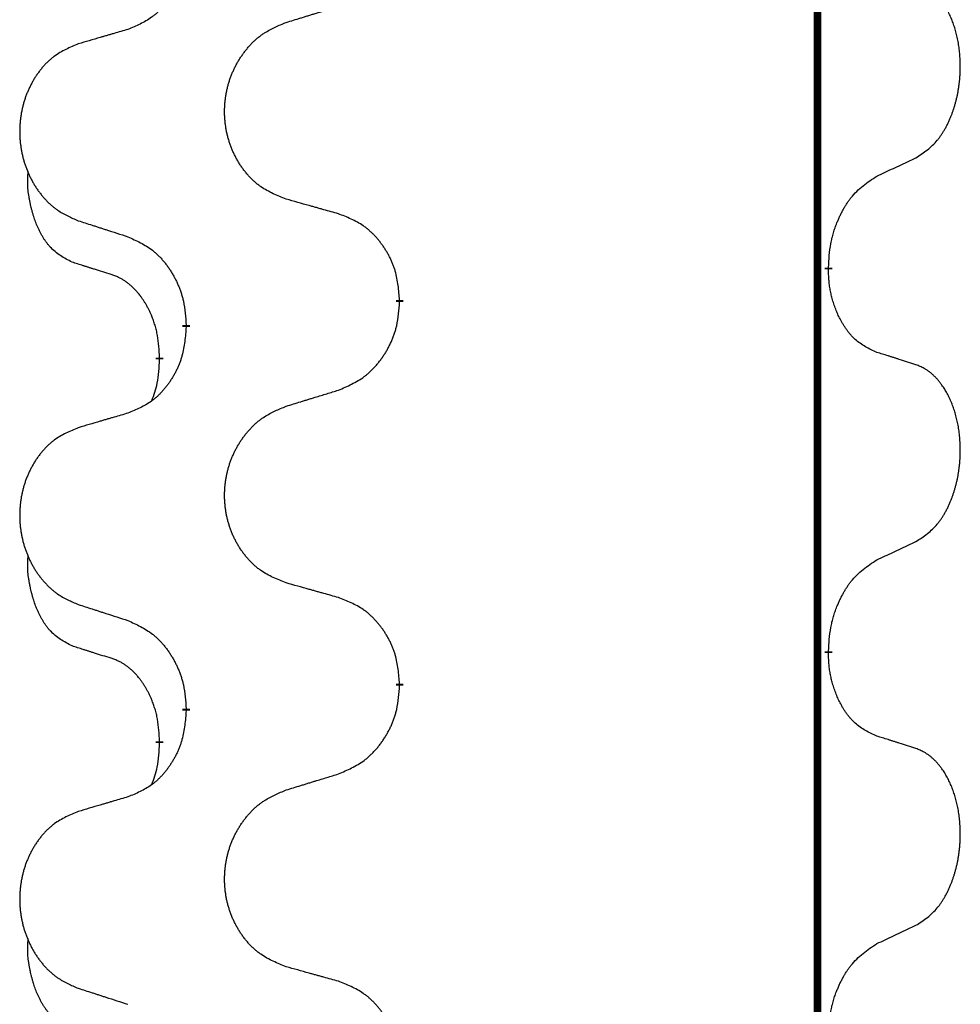
# Model space of a CAD drawing. Units: millimetres. Extents: x -139 to 419, y 0 to 914.
# Drawn here: x 131 to 135, y 782 to 786 of the extents above; entities that cross this region are included whole.
import ezdxf

# ---------------------------------------------------------------- set-up
doc = ezdxf.new("R2010")
doc.units = ezdxf.units.MM
doc.linetypes.add('SLD_Durchgehend', pattern=[0, 0, 0])

# ---------------------------------------------------------------- blocks, each defined once
blk = doc.blocks.new('HL50W-Füsse', base_point=(-141.3563, -1031.4497))
at = {"color": 7, "linetype": 'SLD_Durchgehend', "const_width": 0.0625}
for points in [[(127.77, 1415.5962), (127.77, 1251.6962)], [(127.8601, 1364.6012), (127.8601, 1364.5862)], [(124.3109, 1364.3322), (124.3109, 1364.3172)], [(122.544, 1364.1103), (122.544, 1364.1253)], [(122.3239, 1363.8563), (122.3239, 1363.8413)], [(127.8601, 1361.4262), (127.8601, 1361.4112)], [(124.3109, 1361.1572), (124.3109, 1361.1422)], [(122.544, 1360.9353), (122.544, 1360.9503)], [(122.3239, 1360.6813), (122.3239, 1360.6663)]]:
    blk.add_lwpolyline(points, dxfattribs=at)
at = {"color": 7, "linetype": 'SLD_Durchgehend'}
for points, knots in [([(122.544, 1367.2853), (122.5407, 1367.2451), (122.5341, 1367.1649), (122.5186, 1367.0755), (122.5014, 1367.018), (122.4917, 1366.9901), (122.4807, 1366.9627), (122.4687, 1366.9358), (122.4556, 1366.9096), (122.4416, 1366.8839), (122.4266, 1366.8589), (122.4109, 1366.8345), (122.3944, 1366.8109), (122.3771, 1366.788), (122.359, 1366.7657), (122.3402, 1366.7446), (122.3208, 1366.7245), (122.3007, 1366.7056), (122.2798, 1366.6877), (122.236, 1366.6542), (122.1636, 1366.6134), (122.0957, 1366.5854), (122.0618, 1366.5714)], [0, 0, 0, 0, 0.1207923, 0.2415845, 0.2711145, 0.3006544, 0.3302167, 0.3597763, 0.388964, 0.418152, 0.4473341, 0.4765167, 0.5051788, 0.5338402, 0.5625129, 0.591185, 0.618755, 0.6463281, 0.6738633, 0.7013854, 0.8115011, 0.9216168, 0.9216168, 0.9216168, 0.9216168]), ([(128.584, 1365.5092), (128.6161, 1365.53), (128.6802, 1365.5716), (128.7426, 1365.6306), (128.7771, 1365.674), (128.7922, 1365.6951), (128.8064, 1365.7168), (128.8203, 1365.7399), (128.8339, 1365.7644), (128.8471, 1365.7903), (128.8594, 1365.8166), (128.8704, 1365.8423), (128.8803, 1365.8672), (128.8891, 1365.8913), (128.8974, 1365.9157), (128.9052, 1365.9408), (128.9125, 1365.9666), (128.9193, 1365.9932), (128.9254, 1366.0199), (128.9309, 1366.0473), (128.9359, 1366.0754), (128.9402, 1366.1041), (128.9438, 1366.1329), (128.9467, 1366.1621), (128.9489, 1366.1916), (128.9504, 1366.2213), (128.9511, 1366.2511), (128.9511, 1366.2795), (128.9504, 1366.3066), (128.9492, 1366.3324), (128.9475, 1366.3581), (128.9451, 1366.3835), (128.9423, 1366.4086), (128.9389, 1366.4335), (128.9349, 1366.4582), (128.9305, 1366.4823), (128.9256, 1366.5055), (128.9204, 1366.5281), (128.9146, 1366.5505), (128.9085, 1366.5723), (128.9019, 1366.5935), (128.8951, 1366.6142), (128.8877, 1366.6346), (128.8797, 1366.655), (128.8712, 1366.6752), (128.8621, 1366.6954), (128.8524, 1366.7152), (128.8424, 1366.7343), (128.8321, 1366.7525), (128.8217, 1366.7698), (128.8107, 1366.7869), (128.7979, 1366.8054), (128.783, 1366.8253), (128.7659, 1366.8462), (128.7477, 1366.8663), (128.7292, 1366.8845), (128.7105, 1366.901), (128.6918, 1366.9157), (128.6722, 1366.9293), (128.6479, 1366.9438), (128.6184, 1366.9578), (128.5955, 1366.967), (128.584, 1366.9716)], [0, 0, 0, 0, 0.114626, 0.229253, 0.255136, 0.281028, 0.306957, 0.332884, 0.361934, 0.390985, 0.420018, 0.449052, 0.474762, 0.500472, 0.526183, 0.551894, 0.5793, 0.606707, 0.634112, 0.661518, 0.690573, 0.719628, 0.748686, 0.777743, 0.807529, 0.837316, 0.867099, 0.896882, 0.922639, 0.948395, 0.974152, 0.999908, 1.024987, 1.050066, 1.075144, 1.100222, 1.123355, 1.146488, 1.16962, 1.192753, 1.214494, 1.236235, 1.257976, 1.279718, 1.301816, 1.323914, 1.34601, 1.368106, 1.38839, 1.408673, 1.42896, 1.449249, 1.476285, 1.503323, 1.530378, 1.557432, 1.581269, 1.605108, 1.628896, 1.652672, 1.68974, 1.726808, 1.726808, 1.726808, 1.726808]), ([(123.3725, 1366.6289), (123.3924, 1366.6351), (123.4324, 1366.6474), (123.4774, 1366.6612), (123.5073, 1366.6704), (123.5223, 1366.6751), (123.5373, 1366.6797), (123.5523, 1366.6843), (123.5673, 1366.6889), (123.5823, 1366.6935), (123.5973, 1366.6981), (123.6392, 1366.7111), (123.708, 1366.7323), (123.7718, 1366.752), (123.8037, 1366.7618)], [0, 0, 0, 0, 0.062728, 0.1254559, 0.141138, 0.1568202, 0.1725023, 0.1881844, 0.2038666, 0.2195488, 0.235231, 0.2509132, 0.3511056, 0.4512981, 0.4512981, 0.4512981, 0.4512981]), ([(123.3725, 1365.1665), (123.3362, 1365.1809), (123.2637, 1365.2098), (123.1857, 1365.252), (123.1382, 1365.2872), (123.1151, 1365.3064), (123.0929, 1365.3268), (123.0715, 1365.3484), (123.0509, 1365.3713), (123.0312, 1365.3952), (123.0125, 1365.42), (122.9949, 1365.4454), (122.9783, 1365.4715), (122.9628, 1365.4982), (122.9483, 1365.5255), (122.9348, 1365.5534), (122.9224, 1365.582), (122.9111, 1365.6111), (122.9009, 1365.6406), (122.892, 1365.6705), (122.8842, 1365.7006), (122.8776, 1365.7309), (122.8722, 1365.7615), (122.8679, 1365.7923), (122.8648, 1365.8233), (122.8628, 1365.8545), (122.8621, 1365.8857), (122.8624, 1365.9168), (122.864, 1365.9479), (122.8667, 1365.9789), (122.8705, 1366.0097), (122.8755, 1366.0403), (122.8816, 1366.0705), (122.8887, 1366.1005), (122.8971, 1366.1302), (122.9065, 1366.1595), (122.917, 1366.1884), (122.9287, 1366.2169), (122.9414, 1366.2449), (122.9551, 1366.2722), (122.9698, 1366.299), (122.9854, 1366.325), (123.002, 1366.3504), (123.0196, 1366.3753), (123.0381, 1366.3995), (123.0576, 1366.423), (123.0781, 1366.4457), (123.0993, 1366.4673), (123.1213, 1366.4877), (123.144, 1366.507), (123.1676, 1366.5251), (123.2115, 1366.5553), (123.2797, 1366.5911), (123.3415, 1366.6163), (123.3725, 1366.6289)], [0, 0, 0, 0, 0.117086, 0.234172, 0.26425, 0.294342, 0.324476, 0.354607, 0.385625, 0.416644, 0.447649, 0.478654, 0.509524, 0.540393, 0.571263, 0.602133, 0.633372, 0.664611, 0.695847, 0.727084, 0.758108, 0.789132, 0.820159, 0.851185, 0.8824, 0.913614, 0.944827, 0.97604, 1.007095, 1.038151, 1.069208, 1.100265, 1.131069, 1.161872, 1.192674, 1.223475, 1.254222, 1.284969, 1.315717, 1.346465, 1.376816, 1.407167, 1.437517, 1.467868, 1.498416, 1.528964, 1.559522, 1.59008, 1.619832, 1.649585, 1.679305, 1.709013, 1.809224, 1.909434, 1.909434, 1.909434, 1.909434]), ([(122.0618, 1366.5714), (122.0427, 1366.5658), (122.0044, 1366.5546), (121.9614, 1366.542), (121.9327, 1366.5336), (121.9184, 1366.5294), (121.904, 1366.5252), (121.8897, 1366.521), (121.8754, 1366.5168), (121.861, 1366.5126), (121.8467, 1366.5084), (121.807, 1366.4967), (121.742, 1366.4776), (121.6818, 1366.4598), (121.6517, 1366.451)], [0, 0, 0, 0, 0.0597754, 0.1195507, 0.1344951, 0.1494396, 0.164384, 0.1793284, 0.1942733, 0.2092182, 0.2241631, 0.239108, 0.3332541, 0.4274002, 0.4274002, 0.4274002, 0.4274002]), ([(121.6517, 1366.451), (121.6171, 1366.4365), (121.548, 1366.4075), (121.4739, 1366.3653), (121.4289, 1366.3302), (121.4069, 1366.311), (121.3858, 1366.2906), (121.3655, 1366.2689), (121.3459, 1366.2461), (121.3272, 1366.2221), (121.3094, 1366.1974), (121.2927, 1366.1719), (121.2769, 1366.1458), (121.2621, 1366.1191), (121.2484, 1366.0919), (121.2356, 1366.064), (121.2238, 1366.0354), (121.213, 1366.0063), (121.2034, 1365.9768), (121.1949, 1365.9469), (121.1875, 1365.9168), (121.1812, 1365.8865), (121.1761, 1365.8559), (121.172, 1365.8251), (121.169, 1365.7941), (121.1672, 1365.763), (121.1664, 1365.7318), (121.1668, 1365.7006), (121.1683, 1365.6696), (121.1708, 1365.6386), (121.1745, 1365.6078), (121.1792, 1365.5772), (121.185, 1365.5469), (121.1918, 1365.517), (121.1997, 1365.4873), (121.2087, 1365.458), (121.2187, 1365.4291), (121.2297, 1365.4007), (121.2418, 1365.3726), (121.2549, 1365.3453), (121.2688, 1365.3186), (121.2837, 1365.2925), (121.2994, 1365.2671), (121.3161, 1365.2422), (121.3337, 1365.218), (121.3523, 1365.1946), (121.3718, 1365.1718), (121.392, 1365.1502), (121.4129, 1365.1298), (121.4344, 1365.1106), (121.4569, 1365.0924), (121.4984, 1365.0623), (121.5633, 1365.0265), (121.6223, 1365.0012), (121.6517, 1364.9885)], [0, 0, 0, 0, 0.112481, 0.224961, 0.254205, 0.283463, 0.312765, 0.342064, 0.372505, 0.402946, 0.433372, 0.463798, 0.494314, 0.52483, 0.555347, 0.585864, 0.616922, 0.647981, 0.679038, 0.710095, 0.741061, 0.772027, 0.802995, 0.833963, 0.865172, 0.896381, 0.927588, 0.958795, 0.989832, 1.020868, 1.051906, 1.082944, 1.113652, 1.144359, 1.175065, 1.20577, 1.236283, 1.266796, 1.29731, 1.327824, 1.357761, 1.387698, 1.417635, 1.447572, 1.477483, 1.507394, 1.537316, 1.567238, 1.596112, 1.624989, 1.653829, 1.682658, 1.778901, 1.875145, 1.875145, 1.875145, 1.875145]), ([(128.2609, 1365.358), (128.2837, 1365.3685), (128.3292, 1365.3897), (128.3785, 1365.4127), (128.409, 1365.4269), (128.4207, 1365.4324), (128.4324, 1365.4379), (128.444, 1365.4433), (128.4557, 1365.4488), (128.4674, 1365.4543), (128.479, 1365.4597), (128.5024, 1365.4707), (128.5373, 1365.4872), (128.5684, 1365.5018), (128.584, 1365.5092)], [0, 0, 0, 0, 0.075268, 0.1505361, 0.163415, 0.176294, 0.1891729, 0.2020518, 0.2149361, 0.2278204, 0.2407047, 0.253589, 0.3051493, 0.3567097, 0.3567097, 0.3567097, 0.3567097]), ([(121.6, 1364.6459), (121.5672, 1364.6626), (121.5015, 1364.6962), (121.4381, 1364.7487), (121.4039, 1364.788), (121.3897, 1364.806), (121.3764, 1364.8247), (121.3634, 1364.8447), (121.3507, 1364.8659), (121.3383, 1364.8885), (121.3267, 1364.9115), (121.3163, 1364.9342), (121.3068, 1364.9566), (121.2983, 1364.9785), (121.2903, 1365.0007), (121.2826, 1365.0237), (121.2754, 1365.0474), (121.2685, 1365.0718), (121.2622, 1365.0964), (121.2563, 1365.1217), (121.2508, 1365.1476), (121.2457, 1365.1742), (121.2414, 1365.201), (121.2378, 1365.228), (121.235, 1365.2553), (121.2332, 1365.2829), (121.2324, 1365.3106), (121.2328, 1365.3394), (121.2347, 1365.3694), (121.2366, 1365.3901), (121.2375, 1365.4005)], [0, 0, 0, 0, 0.1104767, 0.2209534, 0.2438284, 0.2667114, 0.2896326, 0.3125527, 0.3382849, 0.3640175, 0.389731, 0.4154442, 0.4390192, 0.4625939, 0.4861716, 0.5097495, 0.5351329, 0.5605162, 0.5859001, 0.6112844, 0.6383739, 0.665463, 0.6925584, 0.7196538, 0.7472958, 0.7749392, 0.8025614, 0.830178, 0.8614107, 0.8926434, 0.8926434, 0.8926434, 0.8926434]), ([(127.8601, 1364.6012), (127.8621, 1364.6342), (127.8661, 1364.7001), (127.8746, 1364.7735), (127.8839, 1364.821), (127.889, 1364.8435), (127.8947, 1364.8658), (127.901, 1364.8876), (127.9076, 1364.9089), (127.9147, 1364.9296), (127.9221, 1364.9501), (127.9312, 1364.9735), (127.9421, 1364.9996), (127.9551, 1365.0283), (127.9691, 1365.0566), (127.9834, 1365.0834), (127.9981, 1365.1087), (128.0131, 1365.1326), (128.0291, 1365.1558), (128.0687, 1365.208), (128.1431, 1365.281), (128.2216, 1365.3323), (128.2609, 1365.358)], [0, 0, 0, 0, 0.0991279, 0.1982558, 0.2212992, 0.2443459, 0.2673984, 0.2904499, 0.3123028, 0.3341557, 0.3560082, 0.3778615, 0.4093786, 0.4408961, 0.4724293, 0.503962, 0.5321252, 0.5602895, 0.5884188, 0.6165402, 0.7571053, 0.8976704, 0.8976704, 0.8976704, 0.8976704]), ([(123.8037, 1365.046), (123.7836, 1365.0516), (123.7434, 1365.0628), (123.6981, 1365.0754), (123.668, 1365.0838), (123.6529, 1365.088), (123.6378, 1365.0922), (123.6227, 1365.0964), (123.6077, 1365.1007), (123.5926, 1365.1049), (123.5775, 1365.1091), (123.5358, 1365.1207), (123.4674, 1365.1399), (123.4041, 1365.1576), (123.3725, 1365.1665)], [0, 0, 0, 0, 0.0626283, 0.1252565, 0.140914, 0.1565714, 0.1722289, 0.1878864, 0.2035442, 0.219202, 0.2348598, 0.2505176, 0.3491531, 0.4477886, 0.4477886, 0.4477886, 0.4477886]), ([(121.6517, 1364.9885), (121.6707, 1364.9824), (121.7087, 1364.9701), (121.7515, 1364.9562), (121.78, 1364.947), (121.7942, 1364.9424), (121.8085, 1364.9378), (121.8227, 1364.9332), (121.837, 1364.9285), (121.8512, 1364.9239), (121.8655, 1364.9193), (121.9053, 1364.9064), (121.9708, 1364.8852), (122.0315, 1364.8655), (122.0618, 1364.8556)], [0, 0, 0, 0, 0.0599168, 0.1198336, 0.1348129, 0.1497923, 0.1647716, 0.179751, 0.1947305, 0.2097099, 0.2246894, 0.2396689, 0.3353723, 0.4310757, 0.4310757, 0.4310757, 0.4310757]), ([(124.3109, 1364.3322), (124.3074, 1364.3723), (124.3005, 1364.4526), (124.2842, 1364.5421), (124.2661, 1364.5995), (124.2558, 1364.6274), (124.2443, 1364.6548), (124.2316, 1364.6817), (124.2179, 1364.708), (124.2031, 1364.7336), (124.1874, 1364.7586), (124.1708, 1364.783), (124.1535, 1364.8067), (124.1353, 1364.8296), (124.1162, 1364.8518), (124.0965, 1364.8729), (124.076, 1364.893), (124.0549, 1364.912), (124.0329, 1364.9298), (123.9867, 1364.9635), (123.9105, 1365.0041), (123.8393, 1365.0321), (123.8037, 1365.046)], [0, 0, 0, 0, 0.1209346, 0.2418691, 0.2715902, 0.3013222, 0.3310797, 0.3608342, 0.3904011, 0.4199685, 0.4495293, 0.4790908, 0.5083301, 0.5375686, 0.5668172, 0.5960652, 0.6244344, 0.6528069, 0.6811435, 0.7094671, 0.8241186, 0.93877, 0.93877, 0.93877, 0.93877]), ([(122.0618, 1364.8556), (122.0971, 1364.8397), (122.1676, 1364.8079), (122.2429, 1364.7622), (122.2883, 1364.7248), (122.3105, 1364.7044), (122.3317, 1364.6829), (122.3521, 1364.66), (122.3717, 1364.636), (122.3906, 1364.6108), (122.4084, 1364.5848), (122.4252, 1364.5582), (122.4411, 1364.5308), (122.4561, 1364.5028), (122.4699, 1364.4743), (122.4827, 1364.4451), (122.4943, 1364.4153), (122.5047, 1364.3849), (122.5136, 1364.3541), (122.5265, 1364.301), (122.5372, 1364.2246), (122.5418, 1364.1584), (122.544, 1364.1253)], [0, 0, 0, 0, 0.1161018, 0.2322037, 0.2623496, 0.2925108, 0.3227169, 0.3529195, 0.3843764, 0.415834, 0.4472779, 0.4787225, 0.5104414, 0.5421594, 0.5738837, 0.6056077, 0.6377093, 0.6698134, 0.7018938, 0.7339652, 0.8335001, 0.9330351, 0.9330351, 0.9330351, 0.9330351]), ([(121.9231, 1364.5437), (121.9, 1364.5507), (121.8538, 1364.5649), (121.8038, 1364.5804), (121.7731, 1364.59), (121.7615, 1364.5937), (121.75, 1364.5973), (121.7385, 1364.601), (121.7269, 1364.6047), (121.7154, 1364.6084), (121.7038, 1364.6121), (121.6808, 1364.6195), (121.6462, 1364.6308), (121.6154, 1364.6408), (121.6, 1364.6459)], [0, 0, 0, 0, 0.072467, 0.1449339, 0.1570396, 0.1691453, 0.181251, 0.1933566, 0.2054742, 0.2175917, 0.2297093, 0.2418268, 0.2903502, 0.3388736, 0.3388736, 0.3388736, 0.3388736]), ([(128.2609, 1363.8988), (128.2289, 1363.9134), (128.1649, 1363.9427), (128.1003, 1363.988), (128.0635, 1364.0231), (128.0474, 1364.0403), (128.0321, 1364.0581), (128.0169, 1364.0775), (128.002, 1364.0981), (127.9874, 1364.1202), (127.9737, 1364.1429), (127.9615, 1364.1646), (127.9507, 1364.1854), (127.9412, 1364.2051), (127.9323, 1364.225), (127.9236, 1364.2457), (127.9153, 1364.2672), (127.9074, 1364.2894), (127.9001, 1364.3119), (127.8937, 1364.3337), (127.8881, 1364.3546), (127.8832, 1364.3747), (127.8788, 1364.3949), (127.8748, 1364.4155), (127.8713, 1364.4365), (127.8682, 1364.4578), (127.8657, 1364.4792), (127.8631, 1364.5077), (127.8612, 1364.5434), (127.8605, 1364.5719), (127.8601, 1364.5862)], [0, 0, 0, 0, 0.1054562, 0.2109123, 0.2344291, 0.2579548, 0.2815165, 0.3050767, 0.3315574, 0.3580389, 0.3845049, 0.4109705, 0.4328054, 0.4546397, 0.4764736, 0.4983077, 0.5219471, 0.5455868, 0.5692264, 0.5928659, 0.6135516, 0.634237, 0.6549231, 0.6756092, 0.6971494, 0.71869, 0.740226, 0.7617607, 0.804578, 0.8473954, 0.8473954, 0.8473954, 0.8473954]), ([(122.3239, 1363.8563), (122.3222, 1363.8869), (122.3187, 1363.9483), (122.3111, 1364.0166), (122.3025, 1364.0609), (122.2978, 1364.0819), (122.2925, 1364.1028), (122.2867, 1364.1231), (122.2804, 1364.1428), (122.2739, 1364.162), (122.2668, 1364.181), (122.2585, 1364.2018), (122.2489, 1364.2242), (122.2377, 1364.2481), (122.2257, 1364.2716), (122.2132, 1364.294), (122.2005, 1364.3151), (122.1875, 1364.3351), (122.1739, 1364.3547), (122.1582, 1364.3755), (122.1403, 1364.3974), (122.1198, 1364.4201), (122.098, 1364.4415), (122.076, 1364.4609), (122.0538, 1364.4783), (122.0315, 1364.4936), (122.0084, 1364.5075), (121.9826, 1364.5207), (121.9541, 1364.5325), (121.9334, 1364.54), (121.9231, 1364.5437)], [0, 0, 0, 0, 0.0921911, 0.1843821, 0.20591, 0.2274409, 0.2489766, 0.2705115, 0.2907895, 0.3110675, 0.3313472, 0.3516275, 0.3780441, 0.4044611, 0.4308749, 0.4572883, 0.4811357, 0.5049824, 0.5288358, 0.5526907, 0.5831984, 0.6137075, 0.6442319, 0.6747535, 0.7017613, 0.7287719, 0.7557302, 0.7826753, 0.8155538, 0.8484323, 0.8484323, 0.8484323, 0.8484323]), ([(123.8037, 1363.5868), (123.8407, 1363.6027), (123.9147, 1363.6344), (123.9939, 1363.68), (124.0418, 1363.7175), (124.0652, 1363.7379), (124.0875, 1363.7595), (124.109, 1363.7824), (124.1296, 1363.8064), (124.1494, 1363.8316), (124.1682, 1363.8575), (124.1859, 1363.8842), (124.2026, 1363.9115), (124.2184, 1363.9395), (124.2329, 1363.9681), (124.2464, 1363.9973), (124.2586, 1364.0271), (124.2695, 1364.0574), (124.2789, 1364.0883), (124.2925, 1364.1413), (124.3037, 1364.2178), (124.3085, 1364.2841), (124.3109, 1364.3172)], [0, 0, 0, 0, 0.1207225, 0.241445, 0.272411, 0.3033922, 0.334416, 0.3654362, 0.3974567, 0.4294779, 0.4614868, 0.4934965, 0.5255609, 0.5576245, 0.5896947, 0.6217645, 0.6540243, 0.6862868, 0.7185226, 0.7507482, 0.8503626, 0.9499769, 0.9499769, 0.9499769, 0.9499769]), ([(122.544, 1364.1103), (122.5407, 1364.0701), (122.5341, 1363.9899), (122.5186, 1363.9005), (122.5014, 1363.843), (122.4917, 1363.8151), (122.4807, 1363.7877), (122.4687, 1363.7608), (122.4556, 1363.7346), (122.4416, 1363.7089), (122.4266, 1363.6839), (122.4109, 1363.6595), (122.3944, 1363.6359), (122.3771, 1363.613), (122.359, 1363.5907), (122.3402, 1363.5696), (122.3208, 1363.5495), (122.3007, 1363.5306), (122.2798, 1363.5127), (122.236, 1363.4792), (122.1636, 1363.4384), (122.0957, 1363.4104), (122.0618, 1363.3964)], [0, 0, 0, 0, 0.1207923, 0.2415845, 0.2711145, 0.3006544, 0.3302167, 0.3597763, 0.388964, 0.418152, 0.4473341, 0.4765167, 0.5051788, 0.5338402, 0.5625129, 0.591185, 0.618755, 0.6463281, 0.6738633, 0.7013854, 0.8115011, 0.9216168, 0.9216168, 0.9216168, 0.9216168]), ([(122.2603, 1363.4988), (122.2688, 1363.5225), (122.2859, 1363.57), (122.308, 1363.6508), (122.3187, 1363.7419), (122.3222, 1363.8082), (122.3239, 1363.8413)], [0, 0, 0, 0, 0.0756193, 0.1512387, 0.250723, 0.3502073, 0.3502073, 0.3502073, 0.3502073]), ([(128.584, 1363.7966), (128.5609, 1363.8041), (128.5149, 1363.8191), (128.4649, 1363.8352), (128.4341, 1363.8451), (128.4226, 1363.8487), (128.411, 1363.8524), (128.3995, 1363.856), (128.388, 1363.8596), (128.3764, 1363.8632), (128.3649, 1363.8668), (128.3418, 1363.874), (128.3071, 1363.8847), (128.2763, 1363.8941), (128.2609, 1363.8988)], [0, 0, 0, 0, 0.0726997, 0.1453994, 0.1575073, 0.1696152, 0.1817231, 0.193831, 0.205927, 0.2180229, 0.2301189, 0.2422149, 0.2905443, 0.3388737, 0.3388737, 0.3388737, 0.3388737]), ([(128.584, 1362.3342), (128.6161, 1362.355), (128.6802, 1362.3966), (128.7426, 1362.4556), (128.7771, 1362.499), (128.7922, 1362.5201), (128.8064, 1362.5418), (128.8203, 1362.5649), (128.8339, 1362.5894), (128.8471, 1362.6153), (128.8594, 1362.6416), (128.8704, 1362.6673), (128.8803, 1362.6922), (128.8891, 1362.7163), (128.8974, 1362.7407), (128.9052, 1362.7658), (128.9125, 1362.7916), (128.9193, 1362.8182), (128.9254, 1362.8449), (128.9309, 1362.8723), (128.9359, 1362.9004), (128.9402, 1362.9291), (128.9438, 1362.9579), (128.9467, 1362.9871), (128.9489, 1363.0166), (128.9504, 1363.0463), (128.9511, 1363.0761), (128.9511, 1363.1045), (128.9504, 1363.1316), (128.9492, 1363.1574), (128.9475, 1363.1831), (128.9451, 1363.2085), (128.9423, 1363.2336), (128.9389, 1363.2585), (128.9349, 1363.2832), (128.9305, 1363.3073), (128.9256, 1363.3305), (128.9204, 1363.3531), (128.9146, 1363.3755), (128.9085, 1363.3973), (128.9019, 1363.4185), (128.8951, 1363.4392), (128.8877, 1363.4596), (128.8797, 1363.48), (128.8712, 1363.5002), (128.8621, 1363.5204), (128.8524, 1363.5402), (128.8424, 1363.5593), (128.8321, 1363.5775), (128.8217, 1363.5948), (128.8107, 1363.6119), (128.7979, 1363.6304), (128.783, 1363.6503), (128.7659, 1363.6712), (128.7477, 1363.6913), (128.7292, 1363.7095), (128.7105, 1363.726), (128.6918, 1363.7407), (128.6722, 1363.7543), (128.6479, 1363.7688), (128.6184, 1363.7828), (128.5955, 1363.792), (128.584, 1363.7966)], [0, 0, 0, 0, 0.114626, 0.229253, 0.255136, 0.281028, 0.306957, 0.332884, 0.361934, 0.390985, 0.420018, 0.449052, 0.474762, 0.500472, 0.526183, 0.551894, 0.5793, 0.606707, 0.634112, 0.661518, 0.690573, 0.719628, 0.748686, 0.777743, 0.807529, 0.837316, 0.867099, 0.896882, 0.922639, 0.948395, 0.974152, 0.999908, 1.024987, 1.050066, 1.075144, 1.100222, 1.123355, 1.146488, 1.16962, 1.192753, 1.214494, 1.236235, 1.257976, 1.279718, 1.301816, 1.323914, 1.34601, 1.368106, 1.38839, 1.408673, 1.42896, 1.449249, 1.476285, 1.503323, 1.530378, 1.557432, 1.581269, 1.605108, 1.628896, 1.652672, 1.68974, 1.726808, 1.726808, 1.726808, 1.726808]), ([(123.3725, 1363.4539), (123.3924, 1363.4601), (123.4324, 1363.4724), (123.4774, 1363.4862), (123.5073, 1363.4954), (123.5223, 1363.5001), (123.5373, 1363.5047), (123.5523, 1363.5093), (123.5673, 1363.5139), (123.5823, 1363.5185), (123.5973, 1363.5231), (123.6392, 1363.5361), (123.708, 1363.5573), (123.7718, 1363.577), (123.8037, 1363.5868)], [0, 0, 0, 0, 0.062728, 0.1254559, 0.141138, 0.1568202, 0.1725023, 0.1881844, 0.2038666, 0.2195488, 0.235231, 0.2509132, 0.3511056, 0.4512981, 0.4512981, 0.4512981, 0.4512981]), ([(123.3725, 1361.9915), (123.3362, 1362.0059), (123.2637, 1362.0348), (123.1857, 1362.077), (123.1382, 1362.1122), (123.1151, 1362.1314), (123.0929, 1362.1518), (123.0715, 1362.1734), (123.0509, 1362.1963), (123.0312, 1362.2202), (123.0125, 1362.245), (122.9949, 1362.2704), (122.9783, 1362.2965), (122.9628, 1362.3232), (122.9483, 1362.3505), (122.9348, 1362.3784), (122.9224, 1362.407), (122.9111, 1362.4361), (122.9009, 1362.4656), (122.892, 1362.4955), (122.8842, 1362.5256), (122.8776, 1362.5559), (122.8722, 1362.5865), (122.8679, 1362.6173), (122.8648, 1362.6483), (122.8628, 1362.6795), (122.8621, 1362.7107), (122.8624, 1362.7418), (122.864, 1362.7729), (122.8667, 1362.8039), (122.8705, 1362.8347), (122.8755, 1362.8653), (122.8816, 1362.8955), (122.8887, 1362.9255), (122.8971, 1362.9552), (122.9065, 1362.9845), (122.917, 1363.0134), (122.9287, 1363.0419), (122.9414, 1363.0699), (122.9551, 1363.0972), (122.9698, 1363.124), (122.9854, 1363.15), (123.002, 1363.1754), (123.0196, 1363.2003), (123.0381, 1363.2245), (123.0576, 1363.248), (123.0781, 1363.2707), (123.0993, 1363.2923), (123.1213, 1363.3127), (123.144, 1363.332), (123.1676, 1363.3501), (123.2115, 1363.3803), (123.2797, 1363.4161), (123.3415, 1363.4413), (123.3725, 1363.4539)], [0, 0, 0, 0, 0.117086, 0.234172, 0.26425, 0.294342, 0.324476, 0.354607, 0.385625, 0.416644, 0.447649, 0.478654, 0.509524, 0.540393, 0.571263, 0.602133, 0.633372, 0.664611, 0.695847, 0.727084, 0.758108, 0.789132, 0.820159, 0.851185, 0.8824, 0.913614, 0.944827, 0.97604, 1.007095, 1.038151, 1.069208, 1.100265, 1.131069, 1.161872, 1.192674, 1.223475, 1.254222, 1.284969, 1.315717, 1.346465, 1.376816, 1.407167, 1.437517, 1.467868, 1.498416, 1.528964, 1.559522, 1.59008, 1.619832, 1.649585, 1.679305, 1.709013, 1.809224, 1.909434, 1.909434, 1.909434, 1.909434]), ([(122.0618, 1363.3964), (122.0427, 1363.3908), (122.0044, 1363.3796), (121.9614, 1363.367), (121.9327, 1363.3586), (121.9184, 1363.3544), (121.904, 1363.3502), (121.8897, 1363.346), (121.8754, 1363.3418), (121.861, 1363.3376), (121.8467, 1363.3334), (121.807, 1363.3217), (121.742, 1363.3026), (121.6818, 1363.2848), (121.6517, 1363.276)], [0, 0, 0, 0, 0.0597754, 0.1195507, 0.1344951, 0.1494396, 0.164384, 0.1793284, 0.1942733, 0.2092182, 0.2241631, 0.239108, 0.3332541, 0.4274002, 0.4274002, 0.4274002, 0.4274002]), ([(121.6517, 1363.276), (121.6171, 1363.2615), (121.548, 1363.2325), (121.4739, 1363.1903), (121.4289, 1363.1552), (121.4069, 1363.136), (121.3858, 1363.1156), (121.3655, 1363.0939), (121.3459, 1363.0711), (121.3272, 1363.0471), (121.3094, 1363.0224), (121.2927, 1362.9969), (121.2769, 1362.9708), (121.2621, 1362.9441), (121.2484, 1362.9169), (121.2356, 1362.889), (121.2238, 1362.8604), (121.213, 1362.8313), (121.2034, 1362.8018), (121.1949, 1362.7719), (121.1875, 1362.7418), (121.1812, 1362.7115), (121.1761, 1362.6809), (121.172, 1362.6501), (121.169, 1362.6191), (121.1672, 1362.588), (121.1664, 1362.5568), (121.1668, 1362.5256), (121.1683, 1362.4946), (121.1708, 1362.4636), (121.1745, 1362.4328), (121.1792, 1362.4022), (121.185, 1362.3719), (121.1918, 1362.342), (121.1997, 1362.3123), (121.2087, 1362.283), (121.2187, 1362.2541), (121.2297, 1362.2257), (121.2418, 1362.1976), (121.2549, 1362.1703), (121.2688, 1362.1436), (121.2837, 1362.1175), (121.2994, 1362.0921), (121.3161, 1362.0672), (121.3337, 1362.043), (121.3523, 1362.0196), (121.3718, 1361.9968), (121.392, 1361.9752), (121.4129, 1361.9548), (121.4344, 1361.9356), (121.4569, 1361.9174), (121.4984, 1361.8873), (121.5633, 1361.8515), (121.6223, 1361.8262), (121.6517, 1361.8135)], [0, 0, 0, 0, 0.112481, 0.224961, 0.254205, 0.283463, 0.312765, 0.342064, 0.372505, 0.402946, 0.433372, 0.463798, 0.494314, 0.52483, 0.555347, 0.585864, 0.616922, 0.647981, 0.679038, 0.710095, 0.741061, 0.772027, 0.802995, 0.833963, 0.865172, 0.896381, 0.927588, 0.958795, 0.989832, 1.020868, 1.051906, 1.082944, 1.113652, 1.144359, 1.175065, 1.20577, 1.236283, 1.266796, 1.29731, 1.327824, 1.357761, 1.387698, 1.417635, 1.447572, 1.477483, 1.507394, 1.537316, 1.567238, 1.596112, 1.624989, 1.653829, 1.682658, 1.778901, 1.875145, 1.875145, 1.875145, 1.875145]), ([(128.2609, 1362.183), (128.2837, 1362.1935), (128.3292, 1362.2147), (128.3785, 1362.2377), (128.409, 1362.2519), (128.4207, 1362.2574), (128.4324, 1362.2629), (128.444, 1362.2683), (128.4557, 1362.2738), (128.4674, 1362.2793), (128.479, 1362.2847), (128.5024, 1362.2957), (128.5373, 1362.3122), (128.5684, 1362.3268), (128.584, 1362.3342)], [0, 0, 0, 0, 0.075268, 0.1505361, 0.163415, 0.176294, 0.1891729, 0.2020518, 0.2149361, 0.2278204, 0.2407047, 0.253589, 0.3051493, 0.3567097, 0.3567097, 0.3567097, 0.3567097]), ([(121.6, 1361.4709), (121.5672, 1361.4876), (121.5015, 1361.5212), (121.4381, 1361.5737), (121.4039, 1361.613), (121.3897, 1361.631), (121.3764, 1361.6497), (121.3634, 1361.6697), (121.3507, 1361.6909), (121.3383, 1361.7135), (121.3267, 1361.7365), (121.3163, 1361.7592), (121.3068, 1361.7816), (121.2983, 1361.8035), (121.2903, 1361.8257), (121.2826, 1361.8487), (121.2754, 1361.8724), (121.2685, 1361.8968), (121.2622, 1361.9214), (121.2563, 1361.9467), (121.2508, 1361.9726), (121.2457, 1361.9992), (121.2414, 1362.026), (121.2378, 1362.053), (121.235, 1362.0803), (121.2332, 1362.1079), (121.2324, 1362.1356), (121.2328, 1362.1644), (121.2347, 1362.1944), (121.2366, 1362.2151), (121.2375, 1362.2255)], [0, 0, 0, 0, 0.1104767, 0.2209534, 0.2438284, 0.2667114, 0.2896326, 0.3125527, 0.3382849, 0.3640175, 0.389731, 0.4154442, 0.4390192, 0.4625939, 0.4861716, 0.5097495, 0.5351329, 0.5605162, 0.5859001, 0.6112844, 0.6383739, 0.665463, 0.6925584, 0.7196538, 0.7472958, 0.7749392, 0.8025614, 0.830178, 0.8614107, 0.8926434, 0.8926434, 0.8926434, 0.8926434]), ([(127.8601, 1361.4262), (127.8621, 1361.4592), (127.8661, 1361.5251), (127.8746, 1361.5985), (127.8839, 1361.646), (127.889, 1361.6685), (127.8947, 1361.6908), (127.901, 1361.7126), (127.9076, 1361.7339), (127.9147, 1361.7546), (127.9221, 1361.7751), (127.9312, 1361.7985), (127.9421, 1361.8246), (127.9551, 1361.8533), (127.9691, 1361.8816), (127.9834, 1361.9084), (127.9981, 1361.9337), (128.0131, 1361.9576), (128.0291, 1361.9808), (128.0687, 1362.033), (128.1431, 1362.106), (128.2216, 1362.1573), (128.2609, 1362.183)], [0, 0, 0, 0, 0.0991279, 0.1982558, 0.2212992, 0.2443459, 0.2673984, 0.2904499, 0.3123028, 0.3341557, 0.3560082, 0.3778615, 0.4093786, 0.4408961, 0.4724293, 0.503962, 0.5321252, 0.5602895, 0.5884188, 0.6165402, 0.7571053, 0.8976704, 0.8976704, 0.8976704, 0.8976704]), ([(123.8037, 1361.871), (123.7836, 1361.8766), (123.7434, 1361.8878), (123.6981, 1361.9004), (123.668, 1361.9088), (123.6529, 1361.913), (123.6378, 1361.9172), (123.6227, 1361.9214), (123.6077, 1361.9257), (123.5926, 1361.9299), (123.5775, 1361.9341), (123.5358, 1361.9457), (123.4674, 1361.9649), (123.4041, 1361.9826), (123.3725, 1361.9915)], [0, 0, 0, 0, 0.0626283, 0.1252565, 0.140914, 0.1565714, 0.1722289, 0.1878864, 0.2035442, 0.219202, 0.2348598, 0.2505176, 0.3491531, 0.4477886, 0.4477886, 0.4477886, 0.4477886]), ([(121.6517, 1361.8135), (121.6707, 1361.8074), (121.7087, 1361.7951), (121.7515, 1361.7812), (121.78, 1361.772), (121.7942, 1361.7674), (121.8085, 1361.7628), (121.8227, 1361.7582), (121.837, 1361.7535), (121.8512, 1361.7489), (121.8655, 1361.7443), (121.9053, 1361.7314), (121.9708, 1361.7102), (122.0315, 1361.6905), (122.0618, 1361.6806)], [0, 0, 0, 0, 0.0599168, 0.1198336, 0.1348129, 0.1497923, 0.1647716, 0.179751, 0.1947305, 0.2097099, 0.2246894, 0.2396689, 0.3353723, 0.4310757, 0.4310757, 0.4310757, 0.4310757]), ([(124.3109, 1361.1572), (124.3074, 1361.1973), (124.3005, 1361.2776), (124.2842, 1361.3671), (124.2661, 1361.4245), (124.2558, 1361.4524), (124.2443, 1361.4798), (124.2316, 1361.5067), (124.2179, 1361.533), (124.2031, 1361.5586), (124.1874, 1361.5836), (124.1708, 1361.608), (124.1535, 1361.6317), (124.1353, 1361.6546), (124.1162, 1361.6768), (124.0965, 1361.6979), (124.076, 1361.718), (124.0549, 1361.737), (124.0329, 1361.7548), (123.9867, 1361.7885), (123.9105, 1361.8291), (123.8393, 1361.8571), (123.8037, 1361.871)], [0, 0, 0, 0, 0.1209346, 0.2418691, 0.2715902, 0.3013222, 0.3310797, 0.3608342, 0.3904011, 0.4199685, 0.4495293, 0.4790908, 0.5083301, 0.5375686, 0.5668172, 0.5960652, 0.6244344, 0.6528069, 0.6811435, 0.7094671, 0.8241186, 0.93877, 0.93877, 0.93877, 0.93877]), ([(122.0618, 1361.6806), (122.0971, 1361.6647), (122.1676, 1361.6329), (122.2429, 1361.5872), (122.2883, 1361.5498), (122.3105, 1361.5294), (122.3317, 1361.5079), (122.3521, 1361.485), (122.3717, 1361.461), (122.3906, 1361.4358), (122.4084, 1361.4098), (122.4252, 1361.3832), (122.4411, 1361.3558), (122.4561, 1361.3278), (122.4699, 1361.2993), (122.4827, 1361.2701), (122.4943, 1361.2403), (122.5047, 1361.2099), (122.5136, 1361.1791), (122.5265, 1361.126), (122.5372, 1361.0496), (122.5418, 1360.9834), (122.544, 1360.9503)], [0, 0, 0, 0, 0.1161018, 0.2322037, 0.2623496, 0.2925108, 0.3227169, 0.3529195, 0.3843764, 0.415834, 0.4472779, 0.4787225, 0.5104414, 0.5421594, 0.5738837, 0.6056077, 0.6377093, 0.6698134, 0.7018938, 0.7339652, 0.8335001, 0.9330351, 0.9330351, 0.9330351, 0.9330351]), ([(121.9231, 1361.3687), (121.9, 1361.3757), (121.8538, 1361.3899), (121.8038, 1361.4054), (121.7731, 1361.415), (121.7615, 1361.4187), (121.75, 1361.4223), (121.7385, 1361.426), (121.7269, 1361.4297), (121.7154, 1361.4334), (121.7038, 1361.4371), (121.6808, 1361.4445), (121.6462, 1361.4558), (121.6154, 1361.4658), (121.6, 1361.4709)], [0, 0, 0, 0, 0.072467, 0.1449339, 0.1570396, 0.1691453, 0.181251, 0.1933566, 0.2054742, 0.2175917, 0.2297093, 0.2418268, 0.2903502, 0.3388736, 0.3388736, 0.3388736, 0.3388736]), ([(128.2609, 1360.7238), (128.2289, 1360.7384), (128.1649, 1360.7677), (128.1003, 1360.813), (128.0635, 1360.8481), (128.0474, 1360.8653), (128.0321, 1360.8831), (128.0169, 1360.9025), (128.002, 1360.9231), (127.9874, 1360.9452), (127.9737, 1360.9679), (127.9615, 1360.9896), (127.9507, 1361.0104), (127.9412, 1361.0301), (127.9323, 1361.05), (127.9236, 1361.0707), (127.9153, 1361.0922), (127.9074, 1361.1144), (127.9001, 1361.1369), (127.8937, 1361.1587), (127.8881, 1361.1796), (127.8832, 1361.1997), (127.8788, 1361.2199), (127.8748, 1361.2405), (127.8713, 1361.2615), (127.8682, 1361.2828), (127.8657, 1361.3042), (127.8631, 1361.3327), (127.8612, 1361.3684), (127.8605, 1361.3969), (127.8601, 1361.4112)], [0, 0, 0, 0, 0.1054562, 0.2109123, 0.2344291, 0.2579548, 0.2815165, 0.3050767, 0.3315574, 0.3580389, 0.3845049, 0.4109705, 0.4328054, 0.4546397, 0.4764736, 0.4983077, 0.5219471, 0.5455868, 0.5692264, 0.5928659, 0.6135516, 0.634237, 0.6549231, 0.6756092, 0.6971494, 0.71869, 0.740226, 0.7617607, 0.804578, 0.8473954, 0.8473954, 0.8473954, 0.8473954]), ([(122.3239, 1360.6813), (122.3222, 1360.7119), (122.3187, 1360.7733), (122.3111, 1360.8416), (122.3025, 1360.8859), (122.2978, 1360.9069), (122.2925, 1360.9278), (122.2867, 1360.9481), (122.2804, 1360.9678), (122.2739, 1360.987), (122.2668, 1361.006), (122.2585, 1361.0268), (122.2489, 1361.0492), (122.2377, 1361.0731), (122.2257, 1361.0966), (122.2132, 1361.119), (122.2005, 1361.1401), (122.1875, 1361.1601), (122.1739, 1361.1797), (122.1582, 1361.2005), (122.1403, 1361.2224), (122.1198, 1361.2451), (122.098, 1361.2665), (122.076, 1361.2859), (122.0538, 1361.3033), (122.0315, 1361.3186), (122.0084, 1361.3325), (121.9826, 1361.3457), (121.9541, 1361.3575), (121.9334, 1361.365), (121.9231, 1361.3687)], [0, 0, 0, 0, 0.0921911, 0.1843821, 0.20591, 0.2274409, 0.2489766, 0.2705115, 0.2907895, 0.3110675, 0.3313472, 0.3516275, 0.3780441, 0.4044611, 0.4308749, 0.4572883, 0.4811357, 0.5049824, 0.5288358, 0.5526907, 0.5831984, 0.6137075, 0.6442319, 0.6747535, 0.7017613, 0.7287719, 0.7557302, 0.7826753, 0.8155538, 0.8484323, 0.8484323, 0.8484323, 0.8484323]), ([(123.8037, 1360.4118), (123.8407, 1360.4277), (123.9147, 1360.4594), (123.9939, 1360.505), (124.0418, 1360.5425), (124.0652, 1360.5629), (124.0875, 1360.5845), (124.109, 1360.6074), (124.1296, 1360.6314), (124.1494, 1360.6566), (124.1682, 1360.6825), (124.1859, 1360.7092), (124.2026, 1360.7365), (124.2184, 1360.7645), (124.2329, 1360.7931), (124.2464, 1360.8223), (124.2586, 1360.8521), (124.2695, 1360.8824), (124.2789, 1360.9133), (124.2925, 1360.9663), (124.3037, 1361.0428), (124.3085, 1361.1091), (124.3109, 1361.1422)], [0, 0, 0, 0, 0.1207225, 0.241445, 0.272411, 0.3033922, 0.334416, 0.3654362, 0.3974567, 0.4294779, 0.4614868, 0.4934965, 0.5255609, 0.5576245, 0.5896947, 0.6217645, 0.6540243, 0.6862868, 0.7185226, 0.7507482, 0.8503626, 0.9499769, 0.9499769, 0.9499769, 0.9499769]), ([(122.544, 1360.9353), (122.5407, 1360.8951), (122.5341, 1360.8149), (122.5186, 1360.7255), (122.5014, 1360.668), (122.4917, 1360.6401), (122.4807, 1360.6127), (122.4687, 1360.5858), (122.4556, 1360.5596), (122.4416, 1360.5339), (122.4266, 1360.5089), (122.4109, 1360.4845), (122.3944, 1360.4609), (122.3771, 1360.438), (122.359, 1360.4157), (122.3402, 1360.3946), (122.3208, 1360.3745), (122.3007, 1360.3556), (122.2798, 1360.3377), (122.236, 1360.3042), (122.1636, 1360.2634), (122.0957, 1360.2354), (122.0618, 1360.2214)], [0, 0, 0, 0, 0.1207923, 0.2415845, 0.2711145, 0.3006544, 0.3302167, 0.3597763, 0.388964, 0.418152, 0.4473341, 0.4765167, 0.5051788, 0.5338402, 0.5625129, 0.591185, 0.618755, 0.6463281, 0.6738633, 0.7013854, 0.8115011, 0.9216168, 0.9216168, 0.9216168, 0.9216168]), ([(122.2603, 1360.3238), (122.2688, 1360.3475), (122.2859, 1360.395), (122.308, 1360.4758), (122.3187, 1360.5669), (122.3222, 1360.6332), (122.3239, 1360.6663)], [0, 0, 0, 0, 0.0756193, 0.1512387, 0.250723, 0.3502073, 0.3502073, 0.3502073, 0.3502073]), ([(128.584, 1360.6216), (128.5609, 1360.6291), (128.5149, 1360.6441), (128.4649, 1360.6602), (128.4341, 1360.6701), (128.4226, 1360.6737), (128.411, 1360.6774), (128.3995, 1360.681), (128.388, 1360.6846), (128.3764, 1360.6882), (128.3649, 1360.6918), (128.3418, 1360.699), (128.3071, 1360.7097), (128.2763, 1360.7191), (128.2609, 1360.7238)], [0, 0, 0, 0, 0.0726997, 0.1453994, 0.1575073, 0.1696152, 0.1817231, 0.193831, 0.205927, 0.2180229, 0.2301189, 0.2422149, 0.2905443, 0.3388737, 0.3388737, 0.3388737, 0.3388737]), ([(128.584, 1359.1592), (128.6161, 1359.18), (128.6802, 1359.2216), (128.7426, 1359.2806), (128.7771, 1359.324), (128.7922, 1359.3451), (128.8064, 1359.3668), (128.8203, 1359.3899), (128.8339, 1359.4144), (128.8471, 1359.4403), (128.8594, 1359.4666), (128.8704, 1359.4923), (128.8803, 1359.5172), (128.8891, 1359.5413), (128.8974, 1359.5657), (128.9052, 1359.5908), (128.9125, 1359.6166), (128.9193, 1359.6432), (128.9254, 1359.6699), (128.9309, 1359.6973), (128.9359, 1359.7254), (128.9402, 1359.7541), (128.9438, 1359.7829), (128.9467, 1359.8121), (128.9489, 1359.8416), (128.9504, 1359.8713), (128.9511, 1359.9011), (128.9511, 1359.9295), (128.9504, 1359.9566), (128.9492, 1359.9824), (128.9475, 1360.0081), (128.9451, 1360.0335), (128.9423, 1360.0586), (128.9389, 1360.0835), (128.9349, 1360.1082), (128.9305, 1360.1323), (128.9256, 1360.1555), (128.9204, 1360.1781), (128.9146, 1360.2005), (128.9085, 1360.2223), (128.9019, 1360.2435), (128.8951, 1360.2642), (128.8877, 1360.2846), (128.8797, 1360.305), (128.8712, 1360.3252), (128.8621, 1360.3454), (128.8524, 1360.3652), (128.8424, 1360.3843), (128.8321, 1360.4025), (128.8217, 1360.4198), (128.8107, 1360.4369), (128.7979, 1360.4554), (128.783, 1360.4753), (128.7659, 1360.4962), (128.7477, 1360.5163), (128.7292, 1360.5345), (128.7105, 1360.551), (128.6918, 1360.5657), (128.6722, 1360.5793), (128.6479, 1360.5938), (128.6184, 1360.6078), (128.5955, 1360.617), (128.584, 1360.6216)], [0, 0, 0, 0, 0.114626, 0.229253, 0.255136, 0.281028, 0.306957, 0.332884, 0.361934, 0.390985, 0.420018, 0.449052, 0.474762, 0.500472, 0.526183, 0.551894, 0.5793, 0.606707, 0.634112, 0.661518, 0.690573, 0.719628, 0.748686, 0.777743, 0.807529, 0.837316, 0.867099, 0.896882, 0.922639, 0.948395, 0.974152, 0.999908, 1.024987, 1.050066, 1.075144, 1.100222, 1.123355, 1.146488, 1.16962, 1.192753, 1.214494, 1.236235, 1.257976, 1.279718, 1.301816, 1.323914, 1.34601, 1.368106, 1.38839, 1.408673, 1.42896, 1.449249, 1.476285, 1.503323, 1.530378, 1.557432, 1.581269, 1.605108, 1.628896, 1.652672, 1.68974, 1.726808, 1.726808, 1.726808, 1.726808]), ([(123.3725, 1360.2789), (123.3924, 1360.2851), (123.4324, 1360.2974), (123.4774, 1360.3112), (123.5073, 1360.3204), (123.5223, 1360.3251), (123.5373, 1360.3297), (123.5523, 1360.3343), (123.5673, 1360.3389), (123.5823, 1360.3435), (123.5973, 1360.3481), (123.6392, 1360.3611), (123.708, 1360.3823), (123.7718, 1360.402), (123.8037, 1360.4118)], [0, 0, 0, 0, 0.062728, 0.1254559, 0.141138, 0.1568202, 0.1725023, 0.1881844, 0.2038666, 0.2195488, 0.235231, 0.2509132, 0.3511056, 0.4512981, 0.4512981, 0.4512981, 0.4512981]), ([(123.3725, 1358.8165), (123.3362, 1358.8309), (123.2637, 1358.8598), (123.1857, 1358.902), (123.1382, 1358.9372), (123.1151, 1358.9564), (123.0929, 1358.9768), (123.0715, 1358.9984), (123.0509, 1359.0213), (123.0312, 1359.0452), (123.0125, 1359.07), (122.9949, 1359.0954), (122.9783, 1359.1215), (122.9628, 1359.1482), (122.9483, 1359.1755), (122.9348, 1359.2034), (122.9224, 1359.232), (122.9111, 1359.2611), (122.9009, 1359.2906), (122.892, 1359.3205), (122.8842, 1359.3506), (122.8776, 1359.3809), (122.8722, 1359.4115), (122.8679, 1359.4423), (122.8648, 1359.4733), (122.8628, 1359.5045), (122.8621, 1359.5357), (122.8624, 1359.5668), (122.864, 1359.5979), (122.8667, 1359.6289), (122.8705, 1359.6597), (122.8755, 1359.6903), (122.8816, 1359.7205), (122.8887, 1359.7505), (122.8971, 1359.7802), (122.9065, 1359.8095), (122.917, 1359.8384), (122.9287, 1359.8669), (122.9414, 1359.8949), (122.9551, 1359.9222), (122.9698, 1359.949), (122.9854, 1359.975), (123.002, 1360.0004), (123.0196, 1360.0253), (123.0381, 1360.0495), (123.0576, 1360.073), (123.0781, 1360.0957), (123.0993, 1360.1173), (123.1213, 1360.1377), (123.144, 1360.157), (123.1676, 1360.1751), (123.2115, 1360.2053), (123.2797, 1360.2411), (123.3415, 1360.2663), (123.3725, 1360.2789)], [0, 0, 0, 0, 0.117086, 0.234172, 0.26425, 0.294342, 0.324476, 0.354607, 0.385625, 0.416644, 0.447649, 0.478654, 0.509524, 0.540393, 0.571263, 0.602133, 0.633372, 0.664611, 0.695847, 0.727084, 0.758108, 0.789132, 0.820159, 0.851185, 0.8824, 0.913614, 0.944827, 0.97604, 1.007095, 1.038151, 1.069208, 1.100265, 1.131069, 1.161872, 1.192674, 1.223475, 1.254222, 1.284969, 1.315717, 1.346465, 1.376816, 1.407167, 1.437517, 1.467868, 1.498416, 1.528964, 1.559522, 1.59008, 1.619832, 1.649585, 1.679305, 1.709013, 1.809224, 1.909434, 1.909434, 1.909434, 1.909434]), ([(122.0618, 1360.2214), (122.0427, 1360.2158), (122.0044, 1360.2046), (121.9614, 1360.192), (121.9327, 1360.1836), (121.9184, 1360.1794), (121.904, 1360.1752), (121.8897, 1360.171), (121.8754, 1360.1668), (121.861, 1360.1626), (121.8467, 1360.1584), (121.807, 1360.1467), (121.742, 1360.1276), (121.6818, 1360.1098), (121.6517, 1360.101)], [0, 0, 0, 0, 0.0597754, 0.1195507, 0.1344951, 0.1494396, 0.164384, 0.1793284, 0.1942733, 0.2092182, 0.2241631, 0.239108, 0.3332541, 0.4274002, 0.4274002, 0.4274002, 0.4274002]), ([(121.6517, 1360.101), (121.6171, 1360.0865), (121.548, 1360.0575), (121.4739, 1360.0153), (121.4289, 1359.9802), (121.4069, 1359.961), (121.3858, 1359.9406), (121.3655, 1359.9189), (121.3459, 1359.8961), (121.3272, 1359.8721), (121.3094, 1359.8474), (121.2927, 1359.8219), (121.2769, 1359.7958), (121.2621, 1359.7691), (121.2484, 1359.7419), (121.2356, 1359.714), (121.2238, 1359.6854), (121.213, 1359.6563), (121.2034, 1359.6268), (121.1949, 1359.5969), (121.1875, 1359.5668), (121.1812, 1359.5365), (121.1761, 1359.5059), (121.172, 1359.4751), (121.169, 1359.4441), (121.1672, 1359.413), (121.1664, 1359.3818), (121.1668, 1359.3506), (121.1683, 1359.3196), (121.1708, 1359.2886), (121.1745, 1359.2578), (121.1792, 1359.2272), (121.185, 1359.1969), (121.1918, 1359.167), (121.1997, 1359.1373), (121.2087, 1359.108), (121.2187, 1359.0791), (121.2297, 1359.0507), (121.2418, 1359.0226), (121.2549, 1358.9953), (121.2688, 1358.9686), (121.2837, 1358.9425), (121.2994, 1358.9171), (121.3161, 1358.8922), (121.3337, 1358.868), (121.3523, 1358.8446), (121.3718, 1358.8218), (121.392, 1358.8002), (121.4129, 1358.7798), (121.4344, 1358.7606), (121.4569, 1358.7424), (121.4984, 1358.7123), (121.5633, 1358.6765), (121.6223, 1358.6512), (121.6517, 1358.6385)], [0, 0, 0, 0, 0.112481, 0.224961, 0.254205, 0.283463, 0.312765, 0.342064, 0.372505, 0.402946, 0.433372, 0.463798, 0.494314, 0.52483, 0.555347, 0.585864, 0.616922, 0.647981, 0.679038, 0.710095, 0.741061, 0.772027, 0.802995, 0.833963, 0.865172, 0.896381, 0.927588, 0.958795, 0.989832, 1.020868, 1.051906, 1.082944, 1.113652, 1.144359, 1.175065, 1.20577, 1.236283, 1.266796, 1.29731, 1.327824, 1.357761, 1.387698, 1.417635, 1.447572, 1.477483, 1.507394, 1.537316, 1.567238, 1.596112, 1.624989, 1.653829, 1.682658, 1.778901, 1.875145, 1.875145, 1.875145, 1.875145]), ([(128.2609, 1359.008), (128.2837, 1359.0185), (128.3292, 1359.0397), (128.3785, 1359.0627), (128.409, 1359.0769), (128.4207, 1359.0824), (128.4324, 1359.0879), (128.444, 1359.0933), (128.4557, 1359.0988), (128.4674, 1359.1043), (128.479, 1359.1097), (128.5024, 1359.1207), (128.5373, 1359.1372), (128.5684, 1359.1518), (128.584, 1359.1592)], [0, 0, 0, 0, 0.075268, 0.1505361, 0.163415, 0.176294, 0.1891729, 0.2020518, 0.2149361, 0.2278204, 0.2407047, 0.253589, 0.3051493, 0.3567097, 0.3567097, 0.3567097, 0.3567097]), ([(121.6, 1358.2959), (121.5672, 1358.3126), (121.5015, 1358.3462), (121.4381, 1358.3987), (121.4039, 1358.438), (121.3897, 1358.456), (121.3764, 1358.4747), (121.3634, 1358.4947), (121.3507, 1358.5159), (121.3383, 1358.5385), (121.3267, 1358.5615), (121.3163, 1358.5842), (121.3068, 1358.6066), (121.2983, 1358.6285), (121.2903, 1358.6507), (121.2826, 1358.6737), (121.2754, 1358.6974), (121.2685, 1358.7218), (121.2622, 1358.7464), (121.2563, 1358.7717), (121.2508, 1358.7976), (121.2457, 1358.8242), (121.2414, 1358.851), (121.2378, 1358.878), (121.235, 1358.9053), (121.2332, 1358.9329), (121.2324, 1358.9606), (121.2328, 1358.9894), (121.2347, 1359.0194), (121.2366, 1359.0401), (121.2375, 1359.0505)], [0, 0, 0, 0, 0.1104767, 0.2209534, 0.2438284, 0.2667114, 0.2896326, 0.3125527, 0.3382849, 0.3640175, 0.389731, 0.4154442, 0.4390192, 0.4625939, 0.4861716, 0.5097495, 0.5351329, 0.5605162, 0.5859001, 0.6112844, 0.6383739, 0.665463, 0.6925584, 0.7196538, 0.7472958, 0.7749392, 0.8025614, 0.830178, 0.8614107, 0.8926434, 0.8926434, 0.8926434, 0.8926434]), ([(127.8601, 1358.2512), (127.8621, 1358.2842), (127.8661, 1358.3501), (127.8746, 1358.4235), (127.8839, 1358.471), (127.889, 1358.4935), (127.8947, 1358.5158), (127.901, 1358.5376), (127.9076, 1358.5589), (127.9147, 1358.5796), (127.9221, 1358.6001), (127.9312, 1358.6235), (127.9421, 1358.6496), (127.9551, 1358.6783), (127.9691, 1358.7066), (127.9834, 1358.7334), (127.9981, 1358.7587), (128.0131, 1358.7826), (128.0291, 1358.8058), (128.0687, 1358.858), (128.1431, 1358.931), (128.2216, 1358.9823), (128.2609, 1359.008)], [0, 0, 0, 0, 0.0991279, 0.1982558, 0.2212992, 0.2443459, 0.2673984, 0.2904499, 0.3123028, 0.3341557, 0.3560082, 0.3778615, 0.4093786, 0.4408961, 0.4724293, 0.503962, 0.5321252, 0.5602895, 0.5884188, 0.6165402, 0.7571053, 0.8976704, 0.8976704, 0.8976704, 0.8976704]), ([(123.8037, 1358.696), (123.7836, 1358.7016), (123.7434, 1358.7128), (123.6981, 1358.7254), (123.668, 1358.7338), (123.6529, 1358.738), (123.6378, 1358.7422), (123.6227, 1358.7464), (123.6077, 1358.7507), (123.5926, 1358.7549), (123.5775, 1358.7591), (123.5358, 1358.7707), (123.4674, 1358.7899), (123.4041, 1358.8076), (123.3725, 1358.8165)], [0, 0, 0, 0, 0.0626283, 0.1252565, 0.140914, 0.1565714, 0.1722289, 0.1878864, 0.2035442, 0.219202, 0.2348598, 0.2505176, 0.3491531, 0.4477886, 0.4477886, 0.4477886, 0.4477886]), ([(121.6517, 1358.6385), (121.6707, 1358.6324), (121.7087, 1358.6201), (121.7515, 1358.6062), (121.78, 1358.597), (121.7942, 1358.5924), (121.8085, 1358.5878), (121.8227, 1358.5832), (121.837, 1358.5785), (121.8512, 1358.5739), (121.8655, 1358.5693), (121.9053, 1358.5564), (121.9708, 1358.5352), (122.0315, 1358.5155), (122.0618, 1358.5056)], [0, 0, 0, 0, 0.0599168, 0.1198336, 0.1348129, 0.1497923, 0.1647716, 0.179751, 0.1947305, 0.2097099, 0.2246894, 0.2396689, 0.3353723, 0.4310757, 0.4310757, 0.4310757, 0.4310757]), ([(124.3109, 1357.9822), (124.3074, 1358.0223), (124.3005, 1358.1026), (124.2842, 1358.1921), (124.2661, 1358.2495), (124.2558, 1358.2774), (124.2443, 1358.3048), (124.2316, 1358.3317), (124.2179, 1358.358), (124.2031, 1358.3836), (124.1874, 1358.4086), (124.1708, 1358.433), (124.1535, 1358.4567), (124.1353, 1358.4796), (124.1162, 1358.5018), (124.0965, 1358.5229), (124.076, 1358.543), (124.0549, 1358.562), (124.0329, 1358.5798), (123.9867, 1358.6135), (123.9105, 1358.6541), (123.8393, 1358.6821), (123.8037, 1358.696)], [0, 0, 0, 0, 0.1209346, 0.2418691, 0.2715902, 0.3013222, 0.3310797, 0.3608342, 0.3904011, 0.4199685, 0.4495293, 0.4790908, 0.5083301, 0.5375686, 0.5668172, 0.5960652, 0.6244344, 0.6528069, 0.6811435, 0.7094671, 0.8241186, 0.93877, 0.93877, 0.93877, 0.93877])]:
    blk.add_open_spline(points, degree=3, knots=knots, dxfattribs=at)

msp = doc.modelspace()

# ---------------------------------------------------------------- block references
at = {"xscale": 0.5, "yscale": 0.5, "zscale": 0.5}
msp.add_blockref('HL50W-Füsse', (-0.1994, -412.6853), dxfattribs=at)

doc.saveas('drawing.dxf')
